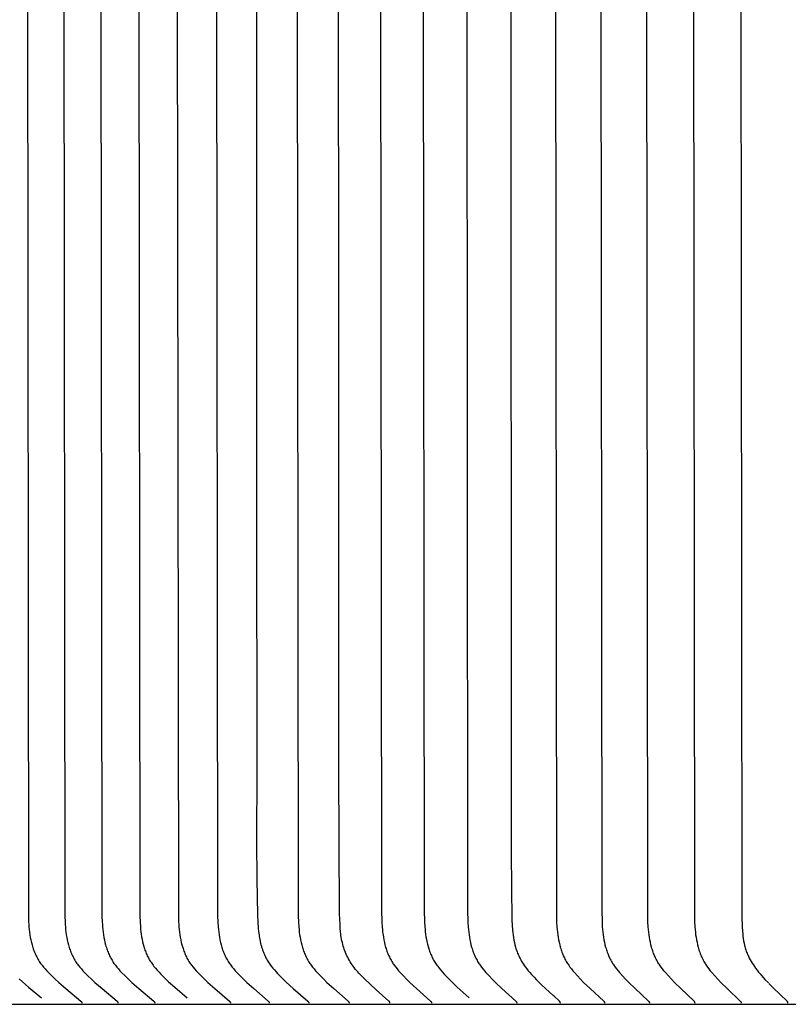
# Model space of a CAD drawing. Units: inches. Extents: x -9.5 to 76, y -6.7 to 22.1.
# Drawn here: x -0.4 to 0.6, y 14 to 15.3 of the extents above; entities that cross this region are included whole.
import ezdxf

# ---------------------------------------------------------------- set-up
doc = ezdxf.new("R2010")
doc.units = ezdxf.units.IN
doc.header["$MEASUREMENT"] = 0
doc.layers.add('Aura Vent', color=250, linetype='Continuous')

msp = doc.modelspace()

# ---------------------------------------------------------------- linework, layer by layer
at = {"layer": 'Aura Vent', "color": 1}
for points in [[(-0.0569, 16.1615), (-0.0569, 14.6941), (-0.0566, 14.35), (-0.0566, 14.35), (-0.0568, 14.2532), (-0.0566, 14.2048), (-0.0555, 14.1563), (-0.0552, 14.1478), (-0.0546, 14.1392), (-0.0542, 14.1349), (-0.0537, 14.1306), (-0.0534, 14.1285), (-0.0531, 14.1264), (-0.0527, 14.1243), (-0.0523, 14.1222), (-0.0515, 14.1189), (-0.0511, 14.1173), (-0.0506, 14.1157), (-0.0502, 14.114), (-0.0496, 14.1124), (-0.0491, 14.1108), (-0.0485, 14.1093), (-0.0479, 14.1077), (-0.0473, 14.1061), (-0.0466, 14.1046), (-0.0459, 14.1031), (-0.0452, 14.1015), (-0.0445, 14.1001), (-0.0437, 14.0986), (-0.0428, 14.0971), (-0.042, 14.0957), (-0.0411, 14.0944), (-0.0402, 14.093), (-0.0393, 14.0917), (-0.0384, 14.0904), (-0.0374, 14.0891), (-0.0354, 14.0865), (-0.0333, 14.084), (-0.0312, 14.0816), (-0.029, 14.0792), (-0.0267, 14.0768), (-0.0223, 14.0724), (-0.0178, 14.068), (-0.0086, 14.0596), (0.0109, 14.0428), (0.011, 14.0426), (0.0112, 14.0424), (0.0113, 14.0424), (0.0114, 14.0423), (0.0114, 14.0422), (0.0115, 14.0421), (0.0116, 14.042), (0.0116, 14.0419), (0.0117, 14.0418), (0.0118, 14.0417), (0.0118, 14.0417), (0.0118, 14.0416), (0.0119, 14.0416), (0.0119, 14.0415), (0.0119, 14.0415), (0.0119, 14.0414), (0.012, 14.0414), (0.012, 14.0413), (0.012, 14.0413), (0.012, 14.0412), (0.012, 14.0412), (0.0121, 14.0411), (0.0121, 14.0411), (0.0121, 14.041), (0.0121, 14.0409), (0.0121, 14.0409), (0.0121, 14.0408), (0.0121, 14.0408), (0.0122, 14.0407), (0.0122, 14.0406), (0.0122, 14.0406), (0.0122, 14.0405), (0.0122, 14.0404), (0.0122, 14.0404), (0.0122, 14.0403), (0.0122, 14.0402), (0.0122, 14.0402), (0.0122, 14.0401)], [(0.1196, 14.0401), (0.1196, 14.0402), (0.1196, 14.0402), (0.1196, 14.0403), (0.1196, 14.0404), (0.1196, 14.0404), (0.1196, 14.0405), (0.1196, 14.0406), (0.1196, 14.0406), (0.1196, 14.0407), (0.1196, 14.0408), (0.1195, 14.0408), (0.1195, 14.0409), (0.1195, 14.0409), (0.1195, 14.041), (0.1195, 14.0411), (0.1195, 14.0411), (0.1195, 14.0412), (0.1194, 14.0412), (0.1194, 14.0413), (0.1194, 14.0413), (0.1194, 14.0414), (0.1194, 14.0415), (0.1193, 14.0415), (0.1193, 14.0416), (0.1193, 14.0416), (0.1193, 14.0417), (0.1192, 14.0417), (0.1192, 14.0418), (0.1192, 14.0418), (0.1191, 14.0419), (0.1191, 14.0419), (0.119, 14.042), (0.1189, 14.0421), (0.1189, 14.0422), (0.1188, 14.0423), (0.1187, 14.0424), (0.1186, 14.0425), (0.1186, 14.0426), (0.1185, 14.0426), (0.1183, 14.0428), (0.1013, 14.0577), (0.0932, 14.0651), (0.0853, 14.0727), (0.0819, 14.0762), (0.0785, 14.0797), (0.0769, 14.0815), (0.0753, 14.0833), (0.0737, 14.0852), (0.0722, 14.0871), (0.0708, 14.089), (0.0695, 14.0908), (0.0683, 14.0928), (0.067, 14.0947), (0.0659, 14.0967), (0.0648, 14.0987), (0.0637, 14.1008), (0.0627, 14.1028), (0.0617, 14.1049), (0.0608, 14.1071), (0.06, 14.1092), (0.0592, 14.1114), (0.0585, 14.1135), (0.0578, 14.1157), (0.0572, 14.1179), (0.0566, 14.1202), (0.0561, 14.1225), (0.0556, 14.1249), (0.0552, 14.1272), (0.0548, 14.1296), (0.0545, 14.132), (0.0542, 14.1344), (0.0538, 14.1392), (0.0535, 14.144), (0.053, 14.1585), (0.0519, 14.35), (0.0516, 15.9976)], [(-0.3602, 15.3823), (-0.3588, 14.1553), (-0.3585, 14.1477), (-0.3583, 14.1442), (-0.3581, 14.1408), (-0.3577, 14.1374), (-0.3573, 14.1339), (-0.3568, 14.1305), (-0.3563, 14.1271), (-0.3556, 14.1237), (-0.3548, 14.1204), (-0.3539, 14.1171), (-0.3535, 14.1154), (-0.353, 14.1138), (-0.3524, 14.1122), (-0.3519, 14.1106), (-0.3513, 14.109), (-0.3507, 14.1074), (-0.35, 14.1059), (-0.3493, 14.1043), (-0.3486, 14.1028), (-0.3478, 14.1013), (-0.347, 14.0998), (-0.3462, 14.0983), (-0.3454, 14.0969), (-0.3445, 14.0954), (-0.3436, 14.0941), (-0.3427, 14.0928), (-0.3418, 14.0915), (-0.3408, 14.0903), (-0.3388, 14.0878), (-0.3368, 14.0854), (-0.3346, 14.083), (-0.3324, 14.0807), (-0.3279, 14.0761), (-0.3234, 14.0718), (-0.3187, 14.0675), (-0.3093, 14.0593), (-0.2893, 14.0428), (-0.2892, 14.0426), (-0.2891, 14.0425), (-0.289, 14.0424), (-0.2889, 14.0424), (-0.2888, 14.0423), (-0.2888, 14.0422), (-0.2887, 14.0421), (-0.2886, 14.042), (-0.2885, 14.0419), (-0.2885, 14.0418), (-0.2884, 14.0418), (-0.2884, 14.0417), (-0.2884, 14.0417), (-0.2884, 14.0416), (-0.2883, 14.0416), (-0.2883, 14.0415), (-0.2883, 14.0415), (-0.2882, 14.0414), (-0.2882, 14.0414), (-0.2882, 14.0413), (-0.2882, 14.0413), (-0.2882, 14.0412), (-0.2881, 14.0412), (-0.2881, 14.0411), (-0.2881, 14.0411), (-0.2881, 14.041), (-0.2881, 14.0409), (-0.2881, 14.0409), (-0.288, 14.0408), (-0.288, 14.0408), (-0.288, 14.0407), (-0.288, 14.0406), (-0.288, 14.0406), (-0.288, 14.0405), (-0.288, 14.0404), (-0.288, 14.0404), (-0.288, 14.0403), (-0.288, 14.0402), (-0.288, 14.0402), (-0.288, 14.0401)], [(-0.312, 15.3823), (-0.3106, 14.1553), (-0.3103, 14.1477), (-0.3102, 14.1442), (-0.3099, 14.1408), (-0.3096, 14.1374), (-0.3092, 14.1339), (-0.3087, 14.1305), (-0.3081, 14.1271), (-0.3074, 14.1237), (-0.3067, 14.1204), (-0.3058, 14.1171), (-0.3053, 14.1155), (-0.3048, 14.1138), (-0.3043, 14.1122), (-0.3037, 14.1106), (-0.3032, 14.109), (-0.3025, 14.1074), (-0.3019, 14.1059), (-0.3012, 14.1043), (-0.3005, 14.1028), (-0.2997, 14.1013), (-0.2989, 14.0998), (-0.2981, 14.0983), (-0.2973, 14.0969), (-0.2964, 14.0954), (-0.2955, 14.0941), (-0.2946, 14.0928), (-0.2937, 14.0915), (-0.2928, 14.0903), (-0.2908, 14.0878), (-0.2887, 14.0854), (-0.2866, 14.083), (-0.2844, 14.0807), (-0.28, 14.0761), (-0.2754, 14.0718), (-0.2708, 14.0675), (-0.2614, 14.0593), (-0.2416, 14.0428), (-0.2415, 14.0426), (-0.2414, 14.0425), (-0.2413, 14.0424), (-0.2412, 14.0424), (-0.2411, 14.0423), (-0.2411, 14.0422), (-0.241, 14.0421), (-0.2409, 14.042), (-0.2408, 14.0419), (-0.2408, 14.0418), (-0.2407, 14.0418), (-0.2407, 14.0417), (-0.2407, 14.0417), (-0.2407, 14.0416), (-0.2406, 14.0416), (-0.2406, 14.0415), (-0.2406, 14.0415), (-0.2405, 14.0414), (-0.2405, 14.0414), (-0.2405, 14.0413), (-0.2405, 14.0413), (-0.2405, 14.0412), (-0.2404, 14.0412), (-0.2404, 14.0411), (-0.2404, 14.0411), (-0.2404, 14.041), (-0.2404, 14.0409), (-0.2404, 14.0409), (-0.2403, 14.0408), (-0.2403, 14.0408), (-0.2403, 14.0407), (-0.2403, 14.0406), (-0.2403, 14.0406), (-0.2403, 14.0405), (-0.2403, 14.0404), (-0.2403, 14.0404), (-0.2403, 14.0403), (-0.2403, 14.0402), (-0.2403, 14.0402), (-0.2403, 14.0401)], [(-0.2629, 15.3823), (-0.2615, 14.1553), (-0.2612, 14.1477), (-0.261, 14.1442), (-0.2608, 14.1408), (-0.2604, 14.1374), (-0.26, 14.1339), (-0.2595, 14.1305), (-0.259, 14.1271), (-0.2583, 14.1238), (-0.2576, 14.1204), (-0.2567, 14.1171), (-0.2562, 14.1155), (-0.2557, 14.1138), (-0.2552, 14.1122), (-0.2547, 14.1106), (-0.2541, 14.109), (-0.2535, 14.1075), (-0.2528, 14.1059), (-0.2521, 14.1043), (-0.2514, 14.1028), (-0.2507, 14.1013), (-0.2499, 14.0998), (-0.2491, 14.0983), (-0.2482, 14.0969), (-0.2473, 14.0954), (-0.2465, 14.0941), (-0.2456, 14.0928), (-0.2447, 14.0915), (-0.2438, 14.0903), (-0.2418, 14.0878), (-0.2398, 14.0854), (-0.2377, 14.083), (-0.2355, 14.0807), (-0.231, 14.0761), (-0.2265, 14.0718), (-0.222, 14.0675), (-0.2127, 14.0593), (-0.193, 14.0428), (-0.1928, 14.0426), (-0.1927, 14.0425), (-0.1927, 14.0424), (-0.1926, 14.0424), (-0.1925, 14.0423), (-0.1924, 14.0422), (-0.1923, 14.0421), (-0.1923, 14.042), (-0.1922, 14.0419), (-0.1921, 14.0418), (-0.1921, 14.0418), (-0.1921, 14.0417), (-0.192, 14.0417), (-0.192, 14.0416), (-0.192, 14.0416), (-0.192, 14.0415), (-0.1919, 14.0415), (-0.1919, 14.0414), (-0.1919, 14.0414), (-0.1919, 14.0413), (-0.1918, 14.0413), (-0.1918, 14.0412), (-0.1918, 14.0412), (-0.1918, 14.0411), (-0.1918, 14.0411), (-0.1917, 14.041), (-0.1917, 14.0409), (-0.1917, 14.0409), (-0.1917, 14.0408), (-0.1917, 14.0408), (-0.1917, 14.0407), (-0.1917, 14.0406), (-0.1917, 14.0406), (-0.1917, 14.0405), (-0.1917, 14.0404), (-0.1917, 14.0404), (-0.1917, 14.0403), (-0.1917, 14.0402), (-0.1917, 14.0402), (-0.1917, 14.0401)], [(-0.2128, 15.3823), (-0.2114, 14.1553), (-0.2111, 14.1477), (-0.2107, 14.1411), (-0.2104, 14.1378), (-0.21, 14.1345), (-0.2096, 14.1312), (-0.2091, 14.1279), (-0.2085, 14.1247), (-0.2078, 14.1214), (-0.207, 14.1182), (-0.2061, 14.1151), (-0.2056, 14.1135), (-0.2051, 14.112), (-0.2046, 14.1104), (-0.204, 14.1089), (-0.2035, 14.1074), (-0.2028, 14.1059), (-0.2022, 14.1044), (-0.2015, 14.1029), (-0.2008, 14.1015), (-0.2, 14.1), (-0.1993, 14.0986), (-0.1984, 14.0972), (-0.1976, 14.0957), (-0.1966, 14.0943), (-0.1957, 14.0929), (-0.1947, 14.0915), (-0.1937, 14.0902), (-0.1927, 14.0888), (-0.1905, 14.0862), (-0.1883, 14.0836), (-0.186, 14.081), (-0.1836, 14.0785), (-0.1812, 14.0761), (-0.1773, 14.0723), (-0.1733, 14.0685), (-0.1652, 14.0613), (-0.1486, 14.0471)], [(-0.1618, 15.3823), (-0.1604, 14.1553), (-0.1601, 14.1477), (-0.1599, 14.1442), (-0.1597, 14.1408), (-0.1593, 14.1374), (-0.159, 14.134), (-0.1585, 14.1305), (-0.1579, 14.1272), (-0.1573, 14.1238), (-0.1565, 14.1204), (-0.1557, 14.1171), (-0.1547, 14.1139), (-0.1542, 14.1123), (-0.1537, 14.1106), (-0.1531, 14.1091), (-0.1525, 14.1075), (-0.1519, 14.1059), (-0.1512, 14.1044), (-0.1505, 14.1028), (-0.1497, 14.1013), (-0.149, 14.0998), (-0.1482, 14.0983), (-0.1473, 14.0969), (-0.1464, 14.0954), (-0.1456, 14.0941), (-0.1447, 14.0928), (-0.1438, 14.0915), (-0.1429, 14.0903), (-0.141, 14.0878), (-0.139, 14.0854), (-0.1369, 14.083), (-0.1348, 14.0807), (-0.1304, 14.0761), (-0.126, 14.0718), (-0.1215, 14.0675), (-0.1123, 14.0593), (-0.0929, 14.0428), (-0.0927, 14.0426), (-0.0926, 14.0424), (-0.0925, 14.0424), (-0.0924, 14.0423), (-0.0923, 14.0422), (-0.0923, 14.0421), (-0.0922, 14.042), (-0.0921, 14.0419), (-0.092, 14.0418), (-0.092, 14.0418), (-0.092, 14.0417), (-0.092, 14.0417), (-0.0919, 14.0416), (-0.0919, 14.0416), (-0.0919, 14.0415), (-0.0919, 14.0415), (-0.0918, 14.0414), (-0.0918, 14.0414), (-0.0918, 14.0413), (-0.0918, 14.0413), (-0.0917, 14.0412), (-0.0917, 14.0412), (-0.0917, 14.0411), (-0.0917, 14.041), (-0.0917, 14.041), (-0.0917, 14.0409), (-0.0916, 14.0409), (-0.0916, 14.0408), (-0.0916, 14.0408), (-0.0916, 14.0407), (-0.0916, 14.0406), (-0.0916, 14.0406), (-0.0916, 14.0405), (-0.0916, 14.0404), (-0.0916, 14.0404), (-0.0916, 14.0403), (-0.0916, 14.0402), (-0.0916, 14.0402), (-0.0916, 14.0401)], [(-0.1098, 15.3823), (-0.1084, 14.1553), (-0.1082, 14.1477), (-0.1077, 14.1408), (-0.1074, 14.1374), (-0.107, 14.134), (-0.1065, 14.1306), (-0.106, 14.1272), (-0.1054, 14.1238), (-0.1046, 14.1205), (-0.1038, 14.1171), (-0.1028, 14.1139), (-0.1023, 14.1123), (-0.1018, 14.1107), (-0.1012, 14.1091), (-0.1006, 14.1075), (-0.1, 14.1059), (-0.0993, 14.1044), (-0.0986, 14.1028), (-0.0979, 14.1013), (-0.0971, 14.0998), (-0.0963, 14.0983), (-0.0955, 14.0969), (-0.0946, 14.0954), (-0.0938, 14.0941), (-0.0929, 14.0928), (-0.092, 14.0915), (-0.0911, 14.0903), (-0.0892, 14.0878), (-0.0872, 14.0854), (-0.0851, 14.083), (-0.083, 14.0807), (-0.0787, 14.0761), (-0.0743, 14.0718), (-0.0698, 14.0675), (-0.0607, 14.0593), (-0.0415, 14.0428), (-0.0413, 14.0426), (-0.0411, 14.0424), (-0.041, 14.0424), (-0.041, 14.0423), (-0.0409, 14.0422), (-0.0408, 14.0421), (-0.0408, 14.042), (-0.0407, 14.0419), (-0.0406, 14.0418), (-0.0406, 14.0418), (-0.0406, 14.0417), (-0.0405, 14.0417), (-0.0405, 14.0416), (-0.0405, 14.0416), (-0.0404, 14.0415), (-0.0404, 14.0415), (-0.0404, 14.0414), (-0.0404, 14.0414), (-0.0404, 14.0413), (-0.0403, 14.0413), (-0.0403, 14.0412), (-0.0403, 14.0412), (-0.0403, 14.0411), (-0.0403, 14.041), (-0.0402, 14.041), (-0.0402, 14.0409), (-0.0402, 14.0409), (-0.0402, 14.0408), (-0.0402, 14.0408), (-0.0402, 14.0407), (-0.0402, 14.0406), (-0.0402, 14.0406), (-0.0402, 14.0405), (-0.0402, 14.0404), (-0.0402, 14.0404), (-0.0402, 14.0403), (-0.0402, 14.0402), (-0.0402, 14.0402), (-0.0402, 14.0401)], [(-0.0031, 15.3823), (-0.0017, 14.1553), (-0.0015, 14.1477), (-0.0011, 14.1408), (-0.0007, 14.1374), (-0.0004, 14.134), (0.0001, 14.1306), (0.0006, 14.1272), (0.0013, 14.1238), (0.002, 14.1205), (0.0028, 14.1172), (0.0037, 14.1139), (0.0042, 14.1123), (0.0048, 14.1107), (0.0053, 14.1091), (0.0059, 14.1075), (0.0066, 14.1059), (0.0072, 14.1044), (0.0079, 14.1029), (0.0086, 14.1013), (0.0094, 14.0998), (0.0102, 14.0983), (0.011, 14.0969), (0.0119, 14.0954), (0.0127, 14.0941), (0.0135, 14.0928), (0.0144, 14.0915), (0.0153, 14.0903), (0.0172, 14.0878), (0.0191, 14.0854), (0.0212, 14.083), (0.0232, 14.0807), (0.0275, 14.0761), (0.0319, 14.0718), (0.0362, 14.0675), (0.0452, 14.0593), (0.0642, 14.0428), (0.0643, 14.0426), (0.0645, 14.0424), (0.0646, 14.0424), (0.0646, 14.0423), (0.0647, 14.0422), (0.0648, 14.0421), (0.0649, 14.042), (0.0649, 14.0419), (0.065, 14.0418), (0.065, 14.0418), (0.065, 14.0417), (0.0651, 14.0417), (0.0651, 14.0416), (0.0651, 14.0416), (0.0652, 14.0415), (0.0652, 14.0415), (0.0652, 14.0414), (0.0652, 14.0414), (0.0652, 14.0413), (0.0653, 14.0413), (0.0653, 14.0412), (0.0653, 14.0412), (0.0653, 14.0411), (0.0653, 14.041), (0.0654, 14.041), (0.0654, 14.0409), (0.0654, 14.0409), (0.0654, 14.0408), (0.0654, 14.0407), (0.0654, 14.0407), (0.0654, 14.0406), (0.0654, 14.0406), (0.0654, 14.0405), (0.0654, 14.0404), (0.0654, 14.0404), (0.0654, 14.0403), (0.0654, 14.0402), (0.0654, 14.0402), (0.0654, 14.0401)], [(0.1072, 15.3823), (0.1085, 14.163), (0.1088, 14.1477), (0.1093, 14.1408), (0.1096, 14.1374), (0.1099, 14.134), (0.1104, 14.1306), (0.1109, 14.1272), (0.1115, 14.1238), (0.1122, 14.1205), (0.113, 14.1172), (0.1139, 14.1139), (0.1144, 14.1123), (0.115, 14.1107), (0.1155, 14.1091), (0.1161, 14.1075), (0.1167, 14.106), (0.1174, 14.1044), (0.118, 14.1029), (0.1188, 14.1013), (0.1195, 14.0998), (0.1203, 14.0983), (0.1211, 14.0969), (0.122, 14.0954), (0.1228, 14.0941), (0.1236, 14.0928), (0.1244, 14.0916), (0.1253, 14.0903), (0.1272, 14.0878), (0.1291, 14.0854), (0.1311, 14.083), (0.1331, 14.0807), (0.1374, 14.0761), (0.1416, 14.0718), (0.1459, 14.0675), (0.1547, 14.0593), (0.1734, 14.0428), (0.1735, 14.0426), (0.1737, 14.0424), (0.1738, 14.0424), (0.1739, 14.0423), (0.1739, 14.0422), (0.174, 14.0421), (0.1741, 14.042), (0.1741, 14.0419), (0.1742, 14.0418), (0.1742, 14.0418), (0.1743, 14.0417), (0.1743, 14.0417), (0.1743, 14.0416), (0.1743, 14.0416), (0.1744, 14.0415), (0.1744, 14.0415), (0.1744, 14.0414), (0.1744, 14.0414), (0.1745, 14.0413), (0.1745, 14.0413), (0.1745, 14.0412), (0.1745, 14.0412), (0.1745, 14.0411), (0.1745, 14.041), (0.1746, 14.041), (0.1746, 14.0409), (0.1746, 14.0409), (0.1746, 14.0408), (0.1746, 14.0407), (0.1746, 14.0407), (0.1746, 14.0406), (0.1746, 14.0406), (0.1746, 14.0405), (0.1746, 14.0404), (0.1746, 14.0404), (0.1746, 14.0403), (0.1746, 14.0402), (0.1746, 14.0402), (0.1746, 14.0401)], [(0.1637, 15.3823), (0.165, 14.163), (0.1654, 14.1477), (0.1658, 14.1411), (0.166, 14.1378), (0.1664, 14.1345), (0.1668, 14.1312), (0.1672, 14.128), (0.1678, 14.1247), (0.1684, 14.1215), (0.1692, 14.1183), (0.17, 14.1152), (0.1709, 14.112), (0.1714, 14.1105), (0.172, 14.109), (0.1725, 14.1074), (0.1731, 14.1059), (0.1737, 14.1044), (0.1744, 14.103), (0.1751, 14.1015), (0.1758, 14.1), (0.1765, 14.0986), (0.1773, 14.0972), (0.1782, 14.0958), (0.179, 14.0943), (0.1799, 14.0929), (0.1808, 14.0916), (0.1818, 14.0902), (0.1828, 14.0889), (0.1848, 14.0862), (0.1869, 14.0836), (0.1891, 14.0811), (0.1913, 14.0786), (0.1936, 14.0761), (0.1973, 14.0723), (0.201, 14.0686), (0.2086, 14.0613), (0.2243, 14.0472)], [(0.2211, 15.3823), (0.2224, 14.163), (0.2227, 14.1477), (0.2231, 14.1408), (0.2234, 14.1374), (0.2238, 14.134), (0.2242, 14.1306), (0.2248, 14.1272), (0.2254, 14.1239), (0.226, 14.1205), (0.2268, 14.1172), (0.2277, 14.114), (0.2282, 14.1123), (0.2287, 14.1107), (0.2293, 14.1091), (0.2299, 14.1076), (0.2305, 14.106), (0.2311, 14.1044), (0.2318, 14.1029), (0.2325, 14.1014), (0.2332, 14.0998), (0.234, 14.0984), (0.2348, 14.0969), (0.2356, 14.0954), (0.2364, 14.0941), (0.2372, 14.0928), (0.2381, 14.0916), (0.2389, 14.0903), (0.2407, 14.0878), (0.2426, 14.0854), (0.2446, 14.083), (0.2466, 14.0807), (0.2508, 14.0761), (0.2549, 14.0718), (0.2592, 14.0675), (0.2678, 14.0593), (0.2861, 14.0428), (0.2863, 14.0426), (0.2865, 14.0424), (0.2865, 14.0424), (0.2866, 14.0423), (0.2867, 14.0422), (0.2868, 14.0421), (0.2868, 14.042), (0.2869, 14.0419), (0.2869, 14.0418), (0.287, 14.0417), (0.287, 14.0417), (0.2871, 14.0416), (0.2871, 14.0416), (0.2871, 14.0415), (0.2871, 14.0415), (0.2872, 14.0414), (0.2872, 14.0414), (0.2872, 14.0413), (0.2872, 14.0413), (0.2872, 14.0412), (0.2873, 14.0411), (0.2873, 14.0411), (0.2873, 14.041), (0.2873, 14.041), (0.2873, 14.0409), (0.2873, 14.0409), (0.2873, 14.0408), (0.2874, 14.0407), (0.2874, 14.0407), (0.2874, 14.0406), (0.2874, 14.0406), (0.2874, 14.0405), (0.2874, 14.0404), (0.2874, 14.0404), (0.2874, 14.0403), (0.2874, 14.0402), (0.2874, 14.0402), (0.2874, 14.0401)], [(0.2794, 15.3823), (0.28, 14.2382), (0.281, 14.1499), (0.2813, 14.1433), (0.2818, 14.1367), (0.2822, 14.1334), (0.2826, 14.1301), (0.283, 14.1268), (0.2836, 14.1236), (0.2843, 14.1204), (0.285, 14.1172), (0.2858, 14.1141), (0.2863, 14.1125), (0.2868, 14.1109), (0.2873, 14.1094), (0.2879, 14.1079), (0.2884, 14.1064), (0.2891, 14.1049), (0.2897, 14.1034), (0.2904, 14.1019), (0.2911, 14.1004), (0.2918, 14.099), (0.2926, 14.0976), (0.2934, 14.0962), (0.2942, 14.0948), (0.295, 14.0935), (0.2959, 14.0921), (0.2968, 14.0908), (0.2987, 14.0882), (0.3006, 14.0856), (0.3026, 14.0831), (0.3047, 14.0806), (0.3069, 14.0782), (0.3102, 14.0745), (0.3136, 14.071), (0.3206, 14.064), (0.3352, 14.0506)], [(0.3386, 15.3823), (0.3398, 14.163), (0.3401, 14.1477), (0.3406, 14.1408), (0.3408, 14.1374), (0.3412, 14.134), (0.3416, 14.1306), (0.3421, 14.1273), (0.3427, 14.1239), (0.3434, 14.1206), (0.3442, 14.1173), (0.345, 14.114), (0.3455, 14.1124), (0.346, 14.1108), (0.3466, 14.1092), (0.3471, 14.1076), (0.3477, 14.106), (0.3483, 14.1045), (0.349, 14.1029), (0.3497, 14.1014), (0.3504, 14.0999), (0.3512, 14.0984), (0.352, 14.0969), (0.3528, 14.0954), (0.3536, 14.0941), (0.3544, 14.0928), (0.3552, 14.0916), (0.3561, 14.0903), (0.3578, 14.0878), (0.3597, 14.0854), (0.3616, 14.083), (0.3636, 14.0807), (0.3677, 14.0761), (0.3717, 14.0718), (0.3759, 14.0675), (0.3844, 14.0593), (0.4024, 14.0428), (0.4026, 14.0426), (0.4027, 14.0424), (0.4028, 14.0423), (0.4029, 14.0423), (0.4029, 14.0422), (0.403, 14.0421), (0.4031, 14.042), (0.4031, 14.0419), (0.4032, 14.0418), (0.4032, 14.0417), (0.4033, 14.0417), (0.4033, 14.0416), (0.4033, 14.0416), (0.4034, 14.0415), (0.4034, 14.0415), (0.4034, 14.0414), (0.4034, 14.0414), (0.4034, 14.0413), (0.4035, 14.0413), (0.4035, 14.0412), (0.4035, 14.0411), (0.4035, 14.0411), (0.4035, 14.041), (0.4035, 14.041), (0.4036, 14.0409), (0.4036, 14.0409), (0.4036, 14.0408), (0.4036, 14.0407), (0.4036, 14.0407), (0.4036, 14.0406), (0.4036, 14.0406), (0.4036, 14.0405), (0.4036, 14.0404), (0.4036, 14.0404), (0.4036, 14.0403), (0.4036, 14.0402), (0.4036, 14.0402), (0.4036, 14.0401)], [(0.3986, 15.3823), (0.3998, 14.163), (0.4002, 14.1477), (0.4006, 14.1409), (0.4008, 14.1374), (0.4012, 14.134), (0.4016, 14.1307), (0.4021, 14.1273), (0.4027, 14.1239), (0.4034, 14.1206), (0.4041, 14.1173), (0.405, 14.114), (0.4055, 14.1124), (0.406, 14.1108), (0.4065, 14.1092), (0.4071, 14.1076), (0.4077, 14.106), (0.4083, 14.1045), (0.4089, 14.1029), (0.4096, 14.1014), (0.4103, 14.0999), (0.4111, 14.0984), (0.4119, 14.0969), (0.4127, 14.0954), (0.4135, 14.0941), (0.4142, 14.0928), (0.4151, 14.0916), (0.4159, 14.0903), (0.4177, 14.0878), (0.4195, 14.0854), (0.4214, 14.083), (0.4234, 14.0807), (0.4274, 14.0761), (0.4314, 14.0718), (0.4356, 14.0675), (0.444, 14.0593), (0.4618, 14.0428), (0.462, 14.0426), (0.4621, 14.0424), (0.4622, 14.0423), (0.4623, 14.0423), (0.4623, 14.0422), (0.4624, 14.0421), (0.4625, 14.042), (0.4625, 14.0419), (0.4626, 14.0418), (0.4627, 14.0417), (0.4627, 14.0417), (0.4627, 14.0416), (0.4627, 14.0416), (0.4628, 14.0415), (0.4628, 14.0415), (0.4628, 14.0414), (0.4628, 14.0414), (0.4628, 14.0413), (0.4629, 14.0412), (0.4629, 14.0412), (0.4629, 14.0411), (0.4629, 14.0411), (0.4629, 14.041), (0.4629, 14.041), (0.463, 14.0409), (0.463, 14.0409), (0.463, 14.0408), (0.463, 14.0407), (0.463, 14.0407), (0.463, 14.0406), (0.463, 14.0406), (0.463, 14.0405), (0.463, 14.0404), (0.463, 14.0404), (0.463, 14.0403), (0.463, 14.0402), (0.463, 14.0402), (0.463, 14.0401)], [(0.5233, 14.0401), (0.5233, 14.0402), (0.5233, 14.0402), (0.5233, 14.0403), (0.5233, 14.0404), (0.5233, 14.0404), (0.5233, 14.0405), (0.5233, 14.0406), (0.5233, 14.0406), (0.5232, 14.0407), (0.5232, 14.0407), (0.5232, 14.0408), (0.5232, 14.0409), (0.5232, 14.0409), (0.5232, 14.041), (0.5232, 14.041), (0.5232, 14.0411), (0.5231, 14.0411), (0.5231, 14.0412), (0.5231, 14.0412), (0.5231, 14.0413), (0.5231, 14.0414), (0.5231, 14.0414), (0.523, 14.0415), (0.523, 14.0415), (0.523, 14.0416), (0.523, 14.0416), (0.5229, 14.0417), (0.5229, 14.0417), (0.5228, 14.0418), (0.5228, 14.0419), (0.5227, 14.042), (0.5227, 14.0421), (0.5226, 14.0422), (0.5225, 14.0423), (0.5225, 14.0423), (0.5224, 14.0424), (0.5222, 14.0426), (0.5221, 14.0428), (0.5044, 14.0593), (0.4961, 14.0675), (0.492, 14.0718), (0.488, 14.0761), (0.484, 14.0807), (0.4821, 14.083), (0.4802, 14.0854), (0.4784, 14.0878), (0.4766, 14.0903), (0.4758, 14.0916), (0.475, 14.0928), (0.4742, 14.0941), (0.4734, 14.0954), (0.4726, 14.0969), (0.4718, 14.0984), (0.4711, 14.0999), (0.4704, 14.1014), (0.4697, 14.1029), (0.469, 14.1045), (0.4684, 14.106), (0.4678, 14.1076), (0.4673, 14.1092), (0.4668, 14.1108), (0.4663, 14.1124), (0.4658, 14.114), (0.4649, 14.1173), (0.4642, 14.1206), (0.4635, 14.1239), (0.4629, 14.1273), (0.4625, 14.1307), (0.462, 14.1341), (0.4617, 14.1375), (0.4614, 14.1409), (0.461, 14.1477), (0.4607, 14.163), (0.4595, 15.3823)], [(0.5212, 15.3823), (0.5224, 14.163), (0.5227, 14.1477), (0.5231, 14.1409), (0.5234, 14.1375), (0.5237, 14.1341), (0.5241, 14.1307), (0.5246, 14.1273), (0.5252, 14.1239), (0.5259, 14.1206), (0.5266, 14.1173), (0.5275, 14.114), (0.5284, 14.1108), (0.5289, 14.1092), (0.5295, 14.1076), (0.5301, 14.106), (0.5307, 14.1045), (0.5313, 14.1029), (0.532, 14.1014), (0.5327, 14.0999), (0.5334, 14.0984), (0.5342, 14.0969), (0.535, 14.0954), (0.5358, 14.0941), (0.5365, 14.0928), (0.5373, 14.0916), (0.5382, 14.0903), (0.5399, 14.0879), (0.5417, 14.0854), (0.5435, 14.083), (0.5455, 14.0807), (0.5494, 14.0761), (0.5534, 14.0718), (0.5574, 14.0675), (0.5657, 14.0593), (0.5832, 14.0428), (0.5833, 14.0426), (0.5835, 14.0424), (0.5835, 14.0423), (0.5836, 14.0423), (0.5837, 14.0422), (0.5838, 14.0421), (0.5838, 14.042), (0.5839, 14.0419), (0.5839, 14.0418), (0.584, 14.0417), (0.584, 14.0417), (0.584, 14.0416), (0.5841, 14.0416), (0.5841, 14.0415), (0.5841, 14.0415), (0.5841, 14.0414), (0.5842, 14.0414), (0.5842, 14.0413), (0.5842, 14.0412), (0.5842, 14.0412), (0.5842, 14.0411), (0.5843, 14.0411), (0.5843, 14.041), (0.5843, 14.041), (0.5843, 14.0409), (0.5843, 14.0409), (0.5843, 14.0408), (0.5843, 14.0407), (0.5843, 14.0407), (0.5843, 14.0406), (0.5843, 14.0406), (0.5843, 14.0405), (0.5843, 14.0404), (0.5843, 14.0404), (0.5843, 14.0403), (0.5843, 14.0402), (0.5843, 14.0402), (0.5843, 14.0401)], [(0.5838, 15.3823), (0.5854, 14.1541), (0.5858, 14.1414), (0.5861, 14.1351), (0.5864, 14.132), (0.5867, 14.1289), (0.5871, 14.1258), (0.5876, 14.1227), (0.5882, 14.1196), (0.5889, 14.1166), (0.5893, 14.1151), (0.5897, 14.1135), (0.5901, 14.112), (0.5906, 14.1105), (0.5911, 14.109), (0.5916, 14.1076), (0.5922, 14.1061), (0.5928, 14.1046), (0.5934, 14.1034), (0.5939, 14.1022), (0.5951, 14.0998), (0.5963, 14.0975), (0.5977, 14.0951), (0.599, 14.0929), (0.6005, 14.0906), (0.602, 14.0884), (0.6035, 14.0863), (0.6054, 14.0837), (0.6074, 14.0812), (0.6094, 14.0787), (0.6115, 14.0763), (0.6158, 14.0716), (0.6203, 14.0668)], [(0.1896, 14.0808), (0.1904, 14.0797)], [(-0.3709, 14.0723), (-0.3668, 14.0685), (-0.3586, 14.0613), (-0.3415, 14.0472)], [(0.6463, 14.0401), (0.6463, 14.0402), (0.6463, 14.0402), (0.6463, 14.0403), (0.6463, 14.0404), (0.6463, 14.0404), (0.6463, 14.0405), (0.6463, 14.0406), (0.6462, 14.0406), (0.6462, 14.0407), (0.6462, 14.0407), (0.6462, 14.0408), (0.6462, 14.0409), (0.6462, 14.0409), (0.6462, 14.041), (0.6462, 14.041), (0.6462, 14.0411), (0.6461, 14.0411), (0.6461, 14.0412), (0.6461, 14.0413), (0.6461, 14.0413), (0.6461, 14.0414), (0.646, 14.0414), (0.646, 14.0415), (0.646, 14.0415), (0.646, 14.0416), (0.646, 14.0416), (0.6459, 14.0417), (0.6459, 14.0417), (0.6458, 14.0418), (0.6458, 14.0419), (0.6457, 14.042), (0.6457, 14.0421), (0.6456, 14.0422), (0.6455, 14.0423), (0.6455, 14.0424), (0.6454, 14.0424), (0.6452, 14.0426), (0.6451, 14.0428), (0.6268, 14.0602), (0.6211, 14.0661)], [(0.3451, 14.0401), (0.3451, 14.0402), (0.3451, 14.0402), (0.3451, 14.0403), (0.3451, 14.0403), (0.3451, 14.0404), (0.3451, 14.0405), (0.345, 14.0405), (0.345, 14.0406), (0.345, 14.0406), (0.345, 14.0407), (0.345, 14.0408), (0.345, 14.0408), (0.345, 14.0409), (0.345, 14.0409), (0.345, 14.041), (0.3449, 14.041), (0.3449, 14.0411), (0.3449, 14.0411), (0.3449, 14.0412), (0.3449, 14.0412), (0.3449, 14.0413), (0.3448, 14.0413), (0.3448, 14.0414), (0.3448, 14.0414), (0.3448, 14.0415), (0.3447, 14.0416), (0.3446, 14.0417), (0.3446, 14.0418), (0.3445, 14.0419), (0.3445, 14.042), (0.3444, 14.0421), (0.3444, 14.0421), (0.3443, 14.0422), (0.3442, 14.0423), (0.3441, 14.0425), (0.3439, 14.0426), (0.3438, 14.0428), (0.3435, 14.0431), (0.3425, 14.044), (0.3376, 14.0483), (0.3367, 14.0492), (0.3357, 14.0501)], [(-1.3717, 14.0386), (6.6286, 14.0386)]]:
    msp.add_lwpolyline(points, dxfattribs=at)

doc.saveas('drawing.dxf')
